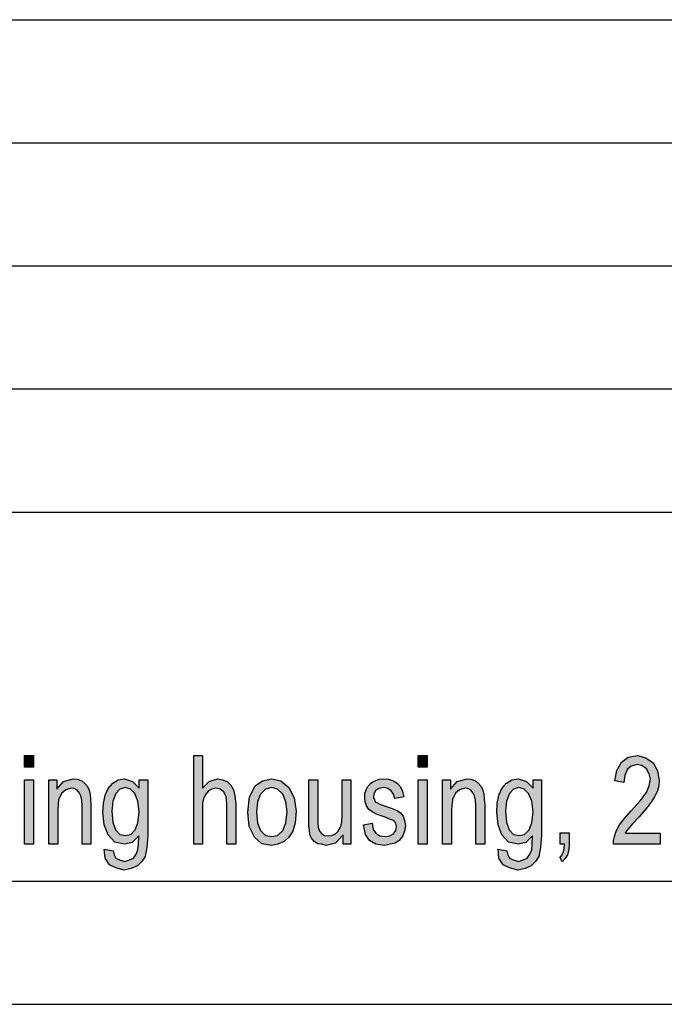
# Model space of a CAD drawing. Units: millimetres. Extents: x -693 to -396, y 311 to 521.
# Drawn here: x -521 to -495, y 311 to 351 of the extents above; entities that cross this region are included whole.
import ezdxf

# ---------------------------------------------------------------- set-up
doc = ezdxf.new("R2010")
doc.units = ezdxf.units.MM
doc.layers.add('1', color=7, linetype='Continuous')

# ---------------------------------------------------------------- blocks, each defined once
blk = doc.blocks.new('_formato_A4', base_point=(-544.304, 416.054))
at = {"layer": '1', "linetype": 'Continuous'}
for points in [[(-520.736, 320.69), (-520.736, 321.16), (-520.376, 321.16), (-520.376, 320.69)], [(-513.86, 317.556), (-513.86, 321.16), (-513.5, 321.16), (-513.5, 319.839), (-513.23, 320.108), (-512.888, 320.22), (-512.672, 320.175), (-512.492, 320.086), (-512.348, 319.951), (-512.24, 319.772), (-512.186, 319.526), (-512.15, 319.19), (-512.15, 317.556), (-512.51, 317.556), (-512.51, 319.19), (-512.546, 319.481), (-512.636, 319.683), (-512.78, 319.795), (-512.96, 319.839), (-513.122, 319.795), (-513.266, 319.727), (-513.374, 319.593), (-513.446, 319.436), (-513.5, 319.235), (-513.5, 318.966), (-513.5, 317.556)], [(-504.734, 320.69), (-504.734, 321.16), (-504.374, 321.16), (-504.374, 320.69)], [(-494.906, 318.004), (-494.906, 317.556), (-496.796, 317.556), (-496.796, 317.712), (-496.76, 317.869), (-496.688, 318.093), (-496.562, 318.339), (-496.364, 318.586), (-496.094, 318.899), (-495.716, 319.324), (-495.464, 319.66), (-495.356, 319.929), (-495.302, 320.198), (-495.356, 320.421), (-495.464, 320.623), (-495.644, 320.757), (-495.842, 320.802), (-496.076, 320.735), (-496.238, 320.601), (-496.346, 320.354), (-496.382, 320.063), (-496.742, 320.13), (-496.67, 320.556), (-496.472, 320.892), (-496.202, 321.093), (-495.824, 321.16), (-495.482, 321.071), (-495.194, 320.869), (-495.014, 320.533), (-494.942, 320.153), (-494.96, 319.929), (-495.014, 319.727), (-495.122, 319.504), (-495.248, 319.302), (-495.446, 319.033), (-495.752, 318.675), (-496.022, 318.384), (-496.166, 318.227), (-496.256, 318.115), (-496.328, 318.004)], [(-520.736, 317.556), (-520.736, 320.175), (-520.376, 320.175), (-520.376, 317.556)], [(-519.746, 317.556), (-519.746, 320.175), (-519.422, 320.175), (-519.422, 319.795), (-519.152, 320.108), (-518.756, 320.22), (-518.594, 320.198), (-518.414, 320.13), (-518.288, 320.018), (-518.18, 319.907), (-518.108, 319.75), (-518.072, 319.571), (-518.054, 319.392), (-518.036, 319.145), (-518.036, 317.556), (-518.396, 317.556), (-518.396, 319.123), (-518.414, 319.347), (-518.45, 319.526), (-518.504, 319.638), (-518.594, 319.75), (-518.72, 319.817), (-518.846, 319.839), (-519.062, 319.772), (-519.224, 319.638), (-519.35, 319.369), (-519.386, 318.966), (-519.386, 317.556)], [(-507.794, 317.556), (-507.794, 317.936), (-508.1, 317.601), (-508.478, 317.511), (-508.658, 317.556), (-508.82, 317.578), (-508.964, 317.668), (-509.072, 317.802), (-509.144, 317.936), (-509.162, 318.138), (-509.18, 318.295), (-509.18, 318.541), (-509.18, 320.175), (-508.82, 320.175), (-508.82, 318.72), (-508.82, 318.429), (-508.802, 318.25), (-508.748, 318.093), (-508.658, 317.981), (-508.55, 317.914), (-508.388, 317.892), (-508.244, 317.914), (-508.1, 317.981), (-507.992, 318.093), (-507.902, 318.25), (-507.848, 318.451), (-507.83, 318.765), (-507.83, 320.175), (-507.47, 320.175), (-507.47, 317.556)], [(-506.966, 318.339), (-506.606, 318.407), (-506.57, 318.16), (-506.462, 318.004), (-506.3, 317.892), (-506.084, 317.869), (-505.886, 317.892), (-505.742, 317.981), (-505.652, 318.115), (-505.616, 318.272), (-505.652, 318.407), (-505.724, 318.518), (-505.868, 318.563), (-506.084, 318.653), (-506.408, 318.765), (-506.606, 318.877), (-506.75, 318.966), (-506.84, 319.123), (-506.894, 319.28), (-506.912, 319.459), (-506.912, 319.615), (-506.858, 319.772), (-506.786, 319.907), (-506.678, 320.018), (-506.588, 320.086), (-506.462, 320.153), (-506.318, 320.198), (-506.156, 320.22), (-505.94, 320.198), (-505.742, 320.13), (-505.58, 320.018), (-505.454, 319.884), (-505.382, 319.705), (-505.328, 319.481), (-505.688, 319.414), (-505.742, 319.593), (-505.832, 319.727), (-505.976, 319.817), (-506.138, 319.862), (-506.336, 319.817), (-506.462, 319.75), (-506.534, 319.638), (-506.552, 319.504), (-506.552, 319.436), (-506.516, 319.369), (-506.48, 319.28), (-506.39, 319.235), (-506.3, 319.19), (-506.102, 319.123), (-505.796, 319.011), (-505.598, 318.921), (-505.454, 318.832), (-505.346, 318.698), (-505.292, 318.518), (-505.256, 318.317), (-505.292, 318.093), (-505.364, 317.892), (-505.508, 317.712), (-505.67, 317.601), (-505.868, 317.556), (-506.102, 317.511), (-506.462, 317.556), (-506.714, 317.712), (-506.876, 317.959)], [(-504.734, 317.556), (-504.734, 320.175), (-504.374, 320.175), (-504.374, 317.556)], [(-503.744, 317.556), (-503.744, 320.175), (-503.42, 320.175), (-503.42, 319.795), (-503.15, 320.108), (-502.754, 320.22), (-502.592, 320.198), (-502.412, 320.13), (-502.286, 320.018), (-502.178, 319.907), (-502.106, 319.75), (-502.07, 319.571), (-502.052, 319.392), (-502.034, 319.145), (-502.034, 317.556), (-502.394, 317.556), (-502.394, 319.123), (-502.412, 319.347), (-502.448, 319.526), (-502.502, 319.638), (-502.592, 319.75), (-502.718, 319.817), (-502.844, 319.839), (-503.06, 319.772), (-503.222, 319.638), (-503.348, 319.369), (-503.384, 318.966), (-503.384, 317.556)], [(-498.974, 317.556), (-498.974, 318.026), (-498.596, 318.026), (-498.596, 317.556), (-498.614, 317.332), (-498.668, 317.13), (-498.758, 316.974), (-498.884, 316.839), (-498.974, 317.018), (-498.902, 317.108), (-498.848, 317.22), (-498.812, 317.377), (-498.794, 317.556)]]:
    blk.add_hatch(color=7, dxfattribs=at).paths.add_polyline_path(points)
h = blk.add_hatch(color=7, dxfattribs=at)
h.paths.add_polyline_path([(-517.496, 317.354), (-517.136, 317.287), (-517.1, 317.13), (-517.028, 316.996), (-516.884, 316.929), (-516.668, 316.862), (-516.47, 316.929), (-516.308, 316.996), (-516.2, 317.153), (-516.128, 317.332), (-516.11, 317.556), (-516.092, 317.892), (-516.362, 317.623), (-516.668, 317.556), (-517.064, 317.645), (-517.334, 317.936), (-517.496, 318.339), (-517.55, 318.854), (-517.532, 319.212), (-517.46, 319.548), (-517.334, 319.817), (-517.154, 320.041), (-516.938, 320.175), (-516.668, 320.22), (-516.344, 320.108), (-516.074, 319.839), (-516.074, 320.175), (-515.732, 320.175), (-515.732, 317.914), (-515.768, 317.421), (-515.84, 317.063), (-515.966, 316.862), (-516.146, 316.683), (-516.398, 316.571), (-516.686, 316.504), (-517.028, 316.593), (-517.28, 316.727), (-517.46, 316.996)])
h.paths.add_polyline_path([(-517.19, 318.899), (-517.154, 318.451), (-517.046, 318.138), (-516.866, 317.959), (-516.632, 317.914), (-516.416, 317.959), (-516.236, 318.138), (-516.128, 318.429), (-516.074, 318.877), (-516.128, 319.302), (-516.254, 319.615), (-516.434, 319.795), (-516.65, 319.862), (-516.866, 319.795), (-517.028, 319.615), (-517.154, 319.302)], flags=16)
h = blk.add_hatch(color=7, dxfattribs=at)
h.paths.add_polyline_path([(-511.664, 318.854), (-511.592, 319.481), (-511.358, 319.929), (-511.07, 320.13), (-510.692, 320.22), (-510.314, 320.13), (-509.99, 319.862), (-509.774, 319.436), (-509.702, 318.899), (-509.738, 318.429), (-509.828, 318.093), (-509.99, 317.847), (-510.188, 317.668), (-510.44, 317.556), (-510.692, 317.511), (-511.088, 317.578), (-511.394, 317.847), (-511.61, 318.272)])
h.paths.add_polyline_path([(-511.304, 318.854), (-511.268, 318.407), (-511.142, 318.115), (-510.944, 317.914), (-510.692, 317.869), (-510.458, 317.914), (-510.242, 318.115), (-510.116, 318.429), (-510.062, 318.877), (-510.116, 319.28), (-510.242, 319.593), (-510.458, 319.795), (-510.692, 319.862), (-510.944, 319.795), (-511.142, 319.593), (-511.268, 319.28)], flags=16)
h = blk.add_hatch(color=7, dxfattribs=at)
h.paths.add_polyline_path([(-501.494, 317.354), (-501.134, 317.287), (-501.098, 317.13), (-501.026, 316.996), (-500.882, 316.929), (-500.666, 316.862), (-500.468, 316.929), (-500.306, 316.996), (-500.198, 317.153), (-500.126, 317.332), (-500.108, 317.556), (-500.09, 317.892), (-500.36, 317.623), (-500.666, 317.556), (-501.062, 317.645), (-501.332, 317.936), (-501.494, 318.339), (-501.548, 318.854), (-501.53, 319.212), (-501.458, 319.548), (-501.332, 319.817), (-501.152, 320.041), (-500.936, 320.175), (-500.666, 320.22), (-500.342, 320.108), (-500.072, 319.839), (-500.072, 320.175), (-499.73, 320.175), (-499.73, 317.914), (-499.766, 317.421), (-499.838, 317.063), (-499.964, 316.862), (-500.144, 316.683), (-500.396, 316.571), (-500.684, 316.504), (-501.026, 316.593), (-501.278, 316.727), (-501.458, 316.996)])
h.paths.add_polyline_path([(-501.188, 318.899), (-501.152, 318.451), (-501.044, 318.138), (-500.864, 317.959), (-500.63, 317.914), (-500.414, 317.959), (-500.234, 318.138), (-500.126, 318.429), (-500.072, 318.877), (-500.126, 319.302), (-500.252, 319.615), (-500.432, 319.795), (-500.648, 319.862), (-500.864, 319.795), (-501.026, 319.615), (-501.152, 319.302)], flags=16)
at = {"layer": '1', "color": 7, "linetype": 'Continuous'}
for p, q in [((-584.804, 351.054), (-400.804, 351.054)), ((-584.804, 346.054), (-400.804, 346.054)), ((-584.804, 341.054), (-400.804, 341.054)), ((-584.804, 336.054), (-400.804, 336.054)), ((-584.804, 331.054), (-400.804, 331.054)), ((-520.736, 321.16), (-520.376, 321.16)), ((-520.736, 320.69), (-520.736, 321.16)), ((-520.376, 321.16), (-520.376, 320.69)), ((-513.86, 321.16), (-513.5, 321.16)), ((-513.86, 317.556), (-513.86, 321.16)), ((-513.5, 321.16), (-513.5, 319.839)), ((-504.734, 321.16), (-504.374, 321.16)), ((-504.734, 320.69), (-504.734, 321.16)), ((-504.374, 321.16), (-504.374, 320.69)), ((-496.67, 320.556), (-496.472, 320.892)), ((-496.472, 320.892), (-496.202, 321.093)), ((-496.202, 321.093), (-495.824, 321.16)), ((-495.842, 320.802), (-496.076, 320.735)), ((-495.644, 320.757), (-495.842, 320.802)), ((-495.824, 321.16), (-495.482, 321.071)), ((-495.482, 321.071), (-495.194, 320.869)), ((-495.194, 320.869), (-495.014, 320.533)), ((-520.376, 320.69), (-520.736, 320.69)), ((-504.374, 320.69), (-504.734, 320.69)), ((-496.742, 320.13), (-496.67, 320.556)), ((-496.238, 320.601), (-496.346, 320.354)), ((-496.076, 320.735), (-496.238, 320.601)), ((-495.464, 320.623), (-495.644, 320.757)), ((-495.356, 320.421), (-495.464, 320.623)), ((-495.302, 320.198), (-495.356, 320.421)), ((-495.014, 320.533), (-494.942, 320.153)), ((-520.736, 320.175), (-520.376, 320.175)), ((-520.736, 317.556), (-520.736, 320.175)), ((-520.376, 320.175), (-520.376, 317.556)), ((-519.746, 320.175), (-519.422, 320.175)), ((-519.746, 317.556), (-519.746, 320.175)), ((-519.422, 320.175), (-519.422, 319.795)), ((-519.422, 319.795), (-519.152, 320.108)), ((-519.152, 320.108), (-518.756, 320.22)), ((-518.756, 320.22), (-518.594, 320.198)), ((-518.594, 320.198), (-518.414, 320.13)), ((-518.414, 320.13), (-518.288, 320.018)), ((-518.288, 320.018), (-518.18, 319.907)), ((-517.334, 319.817), (-517.154, 320.041)), ((-517.154, 320.041), (-516.938, 320.175)), ((-516.938, 320.175), (-516.668, 320.22)), ((-516.668, 320.22), (-516.344, 320.108)), ((-516.344, 320.108), (-516.074, 319.839)), ((-516.074, 320.175), (-515.732, 320.175)), ((-516.074, 319.839), (-516.074, 320.175)), ((-515.732, 320.175), (-515.732, 317.914)), ((-513.5, 319.839), (-513.23, 320.108)), ((-513.23, 320.108), (-512.888, 320.22)), ((-512.888, 320.22), (-512.672, 320.175)), ((-512.672, 320.175), (-512.492, 320.086)), ((-512.492, 320.086), (-512.348, 319.951)), ((-511.358, 319.929), (-511.07, 320.13)), ((-511.07, 320.13), (-510.692, 320.22)), ((-510.692, 320.22), (-510.314, 320.13)), ((-510.314, 320.13), (-509.99, 319.862)), ((-509.18, 320.175), (-508.82, 320.175)), ((-509.18, 318.541), (-509.18, 320.175)), ((-508.82, 320.175), (-508.82, 318.72)), ((-507.83, 320.175), (-507.47, 320.175)), ((-507.83, 318.765), (-507.83, 320.175)), ((-507.47, 320.175), (-507.47, 317.556)), ((-506.786, 319.907), (-506.678, 320.018)), ((-506.678, 320.018), (-506.588, 320.086)), ((-506.588, 320.086), (-506.462, 320.153)), ((-506.462, 320.153), (-506.318, 320.198)), ((-506.318, 320.198), (-506.156, 320.22)), ((-506.156, 320.22), (-505.94, 320.198)), ((-505.94, 320.198), (-505.742, 320.13)), ((-505.742, 320.13), (-505.58, 320.018)), ((-505.58, 320.018), (-505.454, 319.884)), ((-504.734, 320.175), (-504.374, 320.175)), ((-504.734, 317.556), (-504.734, 320.175)), ((-504.374, 320.175), (-504.374, 317.556)), ((-503.744, 320.175), (-503.42, 320.175)), ((-503.744, 317.556), (-503.744, 320.175)), ((-503.42, 320.175), (-503.42, 319.795)), ((-503.42, 319.795), (-503.15, 320.108)), ((-503.15, 320.108), (-502.754, 320.22)), ((-502.754, 320.22), (-502.592, 320.198)), ((-502.592, 320.198), (-502.412, 320.13)), ((-502.412, 320.13), (-502.286, 320.018)), ((-502.286, 320.018), (-502.178, 319.907)), ((-501.332, 319.817), (-501.152, 320.041)), ((-501.152, 320.041), (-500.936, 320.175)), ((-500.936, 320.175), (-500.666, 320.22)), ((-500.666, 320.22), (-500.342, 320.108)), ((-500.342, 320.108), (-500.072, 319.839)), ((-500.072, 320.175), (-499.73, 320.175)), ((-500.072, 319.839), (-500.072, 320.175)), ((-499.73, 320.175), (-499.73, 317.914)), ((-496.382, 320.063), (-496.742, 320.13)), ((-496.346, 320.354), (-496.382, 320.063)), ((-495.356, 319.929), (-495.302, 320.198)), ((-494.942, 320.153), (-494.96, 319.929)), ((-519.224, 319.638), (-519.35, 319.369)), ((-519.062, 319.772), (-519.224, 319.638)), ((-518.846, 319.839), (-519.062, 319.772)), ((-518.72, 319.817), (-518.846, 319.839)), ((-518.594, 319.75), (-518.72, 319.817)), ((-518.504, 319.638), (-518.594, 319.75)), ((-518.45, 319.526), (-518.504, 319.638)), ((-518.18, 319.907), (-518.108, 319.75)), ((-518.108, 319.75), (-518.072, 319.571)), ((-517.46, 319.548), (-517.334, 319.817)), ((-517.028, 319.615), (-517.154, 319.302)), ((-516.866, 319.795), (-517.028, 319.615)), ((-516.65, 319.862), (-516.866, 319.795)), ((-516.434, 319.795), (-516.65, 319.862)), ((-516.254, 319.615), (-516.434, 319.795)), ((-516.128, 319.302), (-516.254, 319.615)), ((-513.266, 319.727), (-513.374, 319.593)), ((-513.122, 319.795), (-513.266, 319.727)), ((-512.96, 319.839), (-513.122, 319.795)), ((-512.78, 319.795), (-512.96, 319.839)), ((-512.636, 319.683), (-512.78, 319.795)), ((-512.546, 319.481), (-512.636, 319.683)), ((-512.348, 319.951), (-512.24, 319.772)), ((-512.24, 319.772), (-512.186, 319.526)), ((-511.592, 319.481), (-511.358, 319.929)), ((-510.944, 319.795), (-511.142, 319.593)), ((-510.692, 319.862), (-510.944, 319.795)), ((-510.458, 319.795), (-510.692, 319.862)), ((-510.242, 319.593), (-510.458, 319.795)), ((-509.99, 319.862), (-509.774, 319.436)), ((-506.912, 319.615), (-506.858, 319.772)), ((-506.912, 319.459), (-506.912, 319.615)), ((-506.858, 319.772), (-506.786, 319.907)), ((-506.534, 319.638), (-506.552, 319.504)), ((-506.462, 319.75), (-506.534, 319.638)), ((-506.336, 319.817), (-506.462, 319.75)), ((-506.138, 319.862), (-506.336, 319.817)), ((-505.976, 319.817), (-506.138, 319.862)), ((-505.832, 319.727), (-505.976, 319.817)), ((-505.742, 319.593), (-505.832, 319.727)), ((-505.454, 319.884), (-505.382, 319.705)), ((-505.382, 319.705), (-505.328, 319.481)), ((-503.222, 319.638), (-503.348, 319.369)), ((-503.06, 319.772), (-503.222, 319.638)), ((-502.844, 319.839), (-503.06, 319.772)), ((-502.718, 319.817), (-502.844, 319.839)), ((-502.592, 319.75), (-502.718, 319.817)), ((-502.502, 319.638), (-502.592, 319.75)), ((-502.448, 319.526), (-502.502, 319.638)), ((-502.178, 319.907), (-502.106, 319.75)), ((-502.106, 319.75), (-502.07, 319.571)), ((-501.458, 319.548), (-501.332, 319.817)), ((-501.026, 319.615), (-501.152, 319.302)), ((-500.864, 319.795), (-501.026, 319.615)), ((-500.648, 319.862), (-500.864, 319.795)), ((-500.432, 319.795), (-500.648, 319.862)), ((-500.252, 319.615), (-500.432, 319.795)), ((-500.126, 319.302), (-500.252, 319.615)), ((-495.716, 319.324), (-495.464, 319.66)), ((-495.464, 319.66), (-495.356, 319.929)), ((-495.014, 319.727), (-495.122, 319.504)), ((-494.96, 319.929), (-495.014, 319.727)), ((-519.35, 319.369), (-519.386, 318.966)), ((-518.414, 319.347), (-518.45, 319.526)), ((-518.396, 319.123), (-518.414, 319.347)), ((-518.072, 319.571), (-518.054, 319.392)), ((-518.054, 319.392), (-518.036, 319.145)), ((-517.55, 318.854), (-517.532, 319.212)), ((-517.532, 319.212), (-517.46, 319.548)), ((-517.154, 319.302), (-517.19, 318.899)), ((-516.074, 318.877), (-516.128, 319.302)), ((-513.446, 319.436), (-513.5, 319.235)), ((-513.5, 319.235), (-513.5, 318.966)), ((-513.374, 319.593), (-513.446, 319.436)), ((-512.51, 319.19), (-512.546, 319.481)), ((-512.186, 319.526), (-512.15, 319.19)), ((-511.664, 318.854), (-511.592, 319.481)), ((-511.268, 319.28), (-511.304, 318.854)), ((-511.142, 319.593), (-511.268, 319.28)), ((-510.116, 319.28), (-510.242, 319.593)), ((-510.062, 318.877), (-510.116, 319.28)), ((-509.774, 319.436), (-509.702, 318.899)), ((-506.894, 319.28), (-506.912, 319.459)), ((-506.84, 319.123), (-506.894, 319.28)), ((-506.552, 319.504), (-506.552, 319.436)), ((-506.552, 319.436), (-506.516, 319.369)), ((-506.516, 319.369), (-506.48, 319.28)), ((-506.48, 319.28), (-506.39, 319.235)), ((-506.39, 319.235), (-506.3, 319.19)), ((-505.688, 319.414), (-505.742, 319.593)), ((-505.328, 319.481), (-505.688, 319.414)), ((-503.348, 319.369), (-503.384, 318.966)), ((-502.412, 319.347), (-502.448, 319.526)), ((-502.394, 319.123), (-502.412, 319.347)), ((-502.07, 319.571), (-502.052, 319.392)), ((-502.052, 319.392), (-502.034, 319.145)), ((-501.548, 318.854), (-501.53, 319.212)), ((-501.53, 319.212), (-501.458, 319.548)), ((-501.152, 319.302), (-501.188, 318.899)), ((-500.072, 318.877), (-500.126, 319.302)), ((-496.094, 318.899), (-495.716, 319.324)), ((-495.248, 319.302), (-495.446, 319.033)), ((-495.122, 319.504), (-495.248, 319.302)), ((-519.386, 318.966), (-519.386, 317.556)), ((-518.396, 317.556), (-518.396, 319.123)), ((-518.036, 319.145), (-518.036, 317.556)), ((-517.496, 318.339), (-517.55, 318.854)), ((-517.19, 318.899), (-517.154, 318.451)), ((-516.128, 318.429), (-516.074, 318.877)), ((-513.5, 318.966), (-513.5, 317.556)), ((-512.51, 317.556), (-512.51, 319.19)), ((-512.15, 319.19), (-512.15, 317.556)), ((-511.61, 318.272), (-511.664, 318.854)), ((-511.304, 318.854), (-511.268, 318.407)), ((-510.116, 318.429), (-510.062, 318.877)), ((-509.702, 318.899), (-509.738, 318.429)), ((-506.75, 318.966), (-506.84, 319.123)), ((-506.606, 318.877), (-506.75, 318.966)), ((-506.408, 318.765), (-506.606, 318.877)), ((-506.3, 319.19), (-506.102, 319.123)), ((-506.102, 319.123), (-505.796, 319.011)), ((-505.796, 319.011), (-505.598, 318.921)), ((-505.598, 318.921), (-505.454, 318.832)), ((-505.454, 318.832), (-505.346, 318.698)), ((-503.384, 318.966), (-503.384, 317.556)), ((-502.394, 317.556), (-502.394, 319.123)), ((-502.034, 319.145), (-502.034, 317.556)), ((-501.494, 318.339), (-501.548, 318.854)), ((-501.188, 318.899), (-501.152, 318.451)), ((-500.126, 318.429), (-500.072, 318.877)), ((-496.364, 318.586), (-496.094, 318.899)), ((-495.446, 319.033), (-495.752, 318.675)), ((-517.154, 318.451), (-517.046, 318.138)), ((-516.236, 318.138), (-516.128, 318.429)), ((-511.268, 318.407), (-511.142, 318.115)), ((-510.242, 318.115), (-510.116, 318.429)), ((-509.738, 318.429), (-509.828, 318.093)), ((-509.18, 318.295), (-509.18, 318.541)), ((-508.82, 318.72), (-508.82, 318.429)), ((-508.82, 318.429), (-508.802, 318.25)), ((-507.902, 318.25), (-507.848, 318.451)), ((-507.848, 318.451), (-507.83, 318.765)), ((-506.966, 318.339), (-506.606, 318.407)), ((-506.606, 318.407), (-506.57, 318.16)), ((-506.084, 318.653), (-506.408, 318.765)), ((-505.868, 318.563), (-506.084, 318.653)), ((-505.724, 318.518), (-505.868, 318.563)), ((-505.652, 318.407), (-505.724, 318.518)), ((-505.616, 318.272), (-505.652, 318.407)), ((-505.346, 318.698), (-505.292, 318.518)), ((-505.292, 318.518), (-505.256, 318.317)), ((-501.152, 318.451), (-501.044, 318.138)), ((-500.234, 318.138), (-500.126, 318.429)), ((-496.562, 318.339), (-496.364, 318.586)), ((-495.752, 318.675), (-496.022, 318.384)), ((-517.334, 317.936), (-517.496, 318.339)), ((-517.046, 318.138), (-516.866, 317.959)), ((-516.416, 317.959), (-516.236, 318.138)), ((-511.394, 317.847), (-511.61, 318.272)), ((-511.142, 318.115), (-510.944, 317.914)), ((-510.458, 317.914), (-510.242, 318.115)), ((-509.828, 318.093), (-509.99, 317.847)), ((-509.162, 318.138), (-509.18, 318.295)), ((-509.144, 317.936), (-509.162, 318.138)), ((-508.802, 318.25), (-508.748, 318.093)), ((-508.748, 318.093), (-508.658, 317.981)), ((-508.1, 317.981), (-507.992, 318.093)), ((-507.992, 318.093), (-507.902, 318.25)), ((-506.876, 317.959), (-506.966, 318.339)), ((-506.57, 318.16), (-506.462, 318.004)), ((-506.462, 318.004), (-506.3, 317.892)), ((-505.742, 317.981), (-505.652, 318.115)), ((-505.652, 318.115), (-505.616, 318.272)), ((-505.292, 318.093), (-505.364, 317.892)), ((-505.256, 318.317), (-505.292, 318.093)), ((-501.332, 317.936), (-501.494, 318.339)), ((-501.044, 318.138), (-500.864, 317.959)), ((-500.414, 317.959), (-500.234, 318.138)), ((-498.974, 318.026), (-498.596, 318.026)), ((-498.974, 317.556), (-498.974, 318.026)), ((-498.596, 318.026), (-498.596, 317.556)), ((-496.76, 317.869), (-496.688, 318.093)), ((-496.688, 318.093), (-496.562, 318.339)), ((-496.256, 318.115), (-496.328, 318.004)), ((-496.328, 318.004), (-494.906, 318.004)), ((-496.166, 318.227), (-496.256, 318.115)), ((-496.022, 318.384), (-496.166, 318.227)), ((-494.906, 318.004), (-494.906, 317.556)), ((-517.064, 317.645), (-517.334, 317.936)), ((-516.668, 317.556), (-517.064, 317.645)), ((-516.866, 317.959), (-516.632, 317.914)), ((-516.362, 317.623), (-516.668, 317.556)), ((-516.632, 317.914), (-516.416, 317.959)), ((-516.092, 317.892), (-516.362, 317.623)), ((-516.11, 317.556), (-516.092, 317.892)), ((-515.732, 317.914), (-515.768, 317.421)), ((-511.088, 317.578), (-511.394, 317.847)), ((-510.944, 317.914), (-510.692, 317.869)), ((-510.692, 317.869), (-510.458, 317.914)), ((-510.188, 317.668), (-510.44, 317.556)), ((-509.99, 317.847), (-510.188, 317.668)), ((-509.072, 317.802), (-509.144, 317.936)), ((-508.964, 317.668), (-509.072, 317.802)), ((-508.82, 317.578), (-508.964, 317.668)), ((-508.658, 317.981), (-508.55, 317.914)), ((-508.55, 317.914), (-508.388, 317.892)), ((-508.1, 317.601), (-508.478, 317.511)), ((-508.388, 317.892), (-508.244, 317.914)), ((-508.244, 317.914), (-508.1, 317.981)), ((-507.794, 317.936), (-508.1, 317.601)), ((-507.794, 317.556), (-507.794, 317.936)), ((-506.714, 317.712), (-506.876, 317.959)), ((-506.462, 317.556), (-506.714, 317.712)), ((-506.3, 317.892), (-506.084, 317.869)), ((-506.084, 317.869), (-505.886, 317.892)), ((-505.886, 317.892), (-505.742, 317.981)), ((-505.67, 317.601), (-505.868, 317.556)), ((-505.508, 317.712), (-505.67, 317.601)), ((-505.364, 317.892), (-505.508, 317.712)), ((-501.062, 317.645), (-501.332, 317.936)), ((-500.666, 317.556), (-501.062, 317.645)), ((-500.864, 317.959), (-500.63, 317.914)), ((-500.36, 317.623), (-500.666, 317.556)), ((-500.63, 317.914), (-500.414, 317.959)), ((-500.09, 317.892), (-500.36, 317.623)), ((-500.108, 317.556), (-500.09, 317.892)), ((-499.73, 317.914), (-499.766, 317.421)), ((-496.796, 317.712), (-496.76, 317.869)), ((-496.796, 317.556), (-496.796, 317.712)), ((-520.376, 317.556), (-520.736, 317.556)), ((-519.386, 317.556), (-519.746, 317.556)), ((-518.036, 317.556), (-518.396, 317.556)), ((-517.46, 316.996), (-517.496, 317.354)), ((-517.496, 317.354), (-517.136, 317.287)), ((-517.136, 317.287), (-517.1, 317.13)), ((-516.2, 317.153), (-516.128, 317.332)), ((-516.128, 317.332), (-516.11, 317.556)), ((-515.768, 317.421), (-515.84, 317.063)), ((-513.5, 317.556), (-513.86, 317.556)), ((-512.15, 317.556), (-512.51, 317.556)), ((-510.692, 317.511), (-511.088, 317.578)), ((-510.44, 317.556), (-510.692, 317.511)), ((-508.658, 317.556), (-508.82, 317.578)), ((-508.478, 317.511), (-508.658, 317.556)), ((-507.47, 317.556), (-507.794, 317.556)), ((-506.102, 317.511), (-506.462, 317.556)), ((-505.868, 317.556), (-506.102, 317.511)), ((-504.374, 317.556), (-504.734, 317.556)), ((-503.384, 317.556), (-503.744, 317.556)), ((-502.034, 317.556), (-502.394, 317.556)), ((-501.458, 316.996), (-501.494, 317.354)), ((-501.494, 317.354), (-501.134, 317.287)), ((-501.134, 317.287), (-501.098, 317.13)), ((-500.198, 317.153), (-500.126, 317.332)), ((-500.126, 317.332), (-500.108, 317.556)), ((-499.766, 317.421), (-499.838, 317.063)), ((-498.794, 317.556), (-498.974, 317.556)), ((-498.902, 317.108), (-498.848, 317.22)), ((-498.848, 317.22), (-498.812, 317.377)), ((-498.812, 317.377), (-498.794, 317.556)), ((-498.614, 317.332), (-498.668, 317.13)), ((-498.596, 317.556), (-498.614, 317.332)), ((-494.906, 317.556), (-496.796, 317.556)), ((-517.28, 316.727), (-517.46, 316.996)), ((-517.1, 317.13), (-517.028, 316.996)), ((-517.028, 316.996), (-516.884, 316.929)), ((-516.884, 316.929), (-516.668, 316.862)), ((-516.668, 316.862), (-516.47, 316.929)), ((-516.47, 316.929), (-516.308, 316.996)), ((-516.308, 316.996), (-516.2, 317.153)), ((-515.966, 316.862), (-516.146, 316.683)), ((-515.84, 317.063), (-515.966, 316.862)), ((-501.278, 316.727), (-501.458, 316.996)), ((-501.098, 317.13), (-501.026, 316.996)), ((-501.026, 316.996), (-500.882, 316.929)), ((-500.882, 316.929), (-500.666, 316.862)), ((-500.666, 316.862), (-500.468, 316.929)), ((-500.468, 316.929), (-500.306, 316.996)), ((-500.306, 316.996), (-500.198, 317.153)), ((-499.964, 316.862), (-500.144, 316.683)), ((-499.838, 317.063), (-499.964, 316.862)), ((-498.974, 317.018), (-498.902, 317.108)), ((-498.884, 316.839), (-498.974, 317.018)), ((-498.758, 316.974), (-498.884, 316.839)), ((-498.668, 317.13), (-498.758, 316.974)), ((-517.028, 316.593), (-517.28, 316.727)), ((-516.686, 316.504), (-517.028, 316.593)), ((-516.398, 316.571), (-516.686, 316.504)), ((-516.146, 316.683), (-516.398, 316.571)), ((-501.026, 316.593), (-501.278, 316.727)), ((-500.684, 316.504), (-501.026, 316.593)), ((-500.396, 316.571), (-500.684, 316.504)), ((-500.144, 316.683), (-500.396, 316.571)), ((-687.804, 316.054), (-400.804, 316.054)), ((-692.804, 311.054), (-395.804, 311.054))]:
    blk.add_line(p, q, dxfattribs=at)
blk = doc.blocks.new('A4_oriz', base_point=(-148.5, 105))
at = {"layer": '1'}
blk.add_blockref('_formato_A4', (-544.304, 416.054), dxfattribs=at)
blk = doc.blocks.new('TOP', base_point=(-148.5, 105))
blk.add_blockref('A4_oriz', (-148.5, 105))

msp = doc.modelspace()

# ---------------------------------------------------------------- block references
msp.add_blockref('TOP', (-148.5, 105))

doc.saveas('drawing.dxf')
